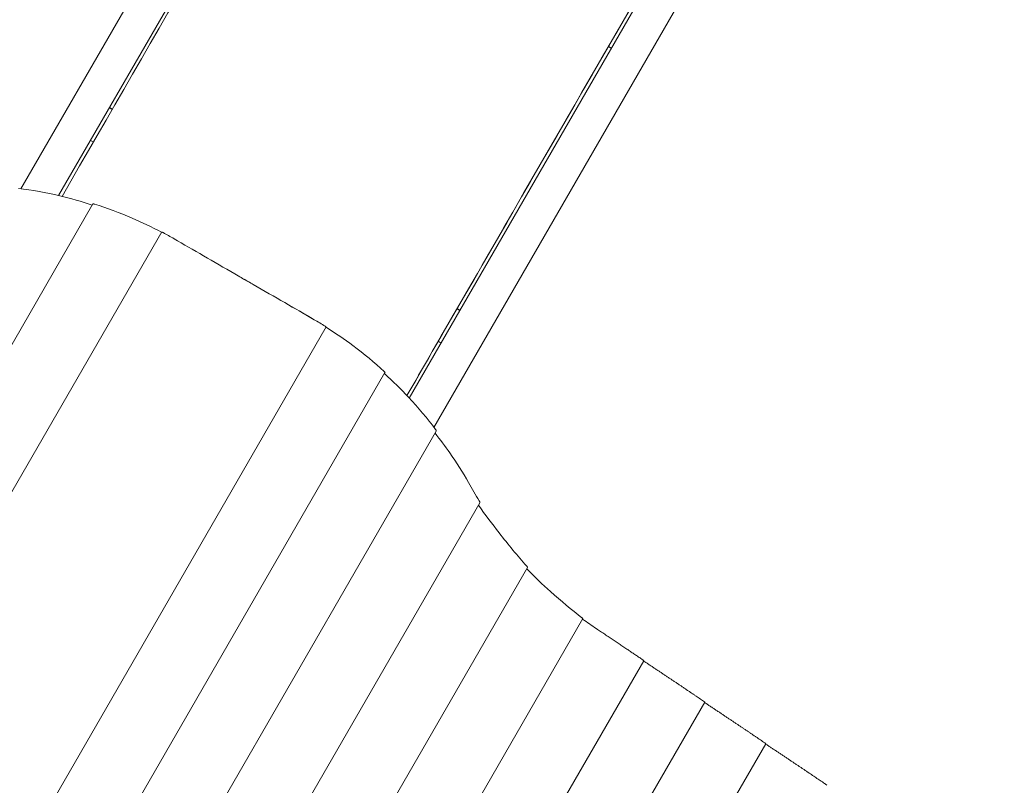
# Model space of a CAD drawing. Units: millimetres. Extents: x -4554 to 4074, y -4662 to 3533.
# Drawn here: x -1386 to -348, y -1247 to -440 of the extents above; entities that cross this region are included whole.
import ezdxf

# ---------------------------------------------------------------- set-up
doc = ezdxf.new("R2010")
doc.units = ezdxf.units.MM
doc.header["$LTSCALE"] = 20
doc.layers.add('2d', color=230, linetype='Continuous')

msp = doc.modelspace()

# ---------------------------------------------------------------- linework, layer by layer
at = {"layer": '2d', "lineweight": 0}
for p, q in [((-783.5, 423.5), (-1384.9, -618.2)), ((-1345.1, -625.2), (-750.5, 404.5)), ((-380.8, 191), (-975.3, -838.7)), ((-949.3, -869.7), (-347.8, 172)), ((-765.3, -468.1), (-762.3, -469.8)), ((-1288.7, -534.6), (-1291.7, -532.8)), ((-1288.5, -534.3), (-1291.5, -532.5)), ((-1311.6, -567.2), (-1308.5, -569)), ((-2248, -2260.5), (-1308.9, -634)), ((-2186.1, -2308.6), (-1236.4, -663.6)), ((-1149.1, -713.7), (-1149.1, -713.7)), ((-1091.6, -746.9), (-1148, -714.3)), ((-1075.6, -756.1), (-1091.6, -746.9)), ((-921.9, -746.3), (-925, -744.6)), ((-921.7, -746), (-924.8, -744.2)), ((-1062.9, -763.8), (-2012.6, -2408.7)), ((-944.8, -778.9), (-941.8, -780.7)), ((-1001, -811.8), (-1940, -2438.4)), ((-946.9, -873.5), (-1859.6, -2454.3)), ((-900.9, -949.1), (-1771.1, -2456.4)), ((-850.6, -1017.3), (-1686.9, -2465.8)), ((-792.2, -1071.3), (-1610.9, -2489.4)), ((-728.1, -1115.6), (-1540.6, -2522.8)), ((-663.7, -1159.3), (-1470.5, -2556.7)), ((-599.3, -1203.1), (-1400.4, -2590.6))]:
    msp.add_line(p, q, dxfattribs=at)
at = {"layer": '2d', "lineweight": 0, "extrusion": (0, 0, -1)}
for centre, major_axis, start_param, end_param in [((-1118.1, -239.1), (1495.5, 2590.3), -1.720766, -1.320627), ((-754.4, -449.1), (1486.5, 2574.7), -1.697291, -1.320626), ((-754.4, -449.1), (1486.5, 2574.7), -1.721682, -1.699271)]:
    msp.add_ellipse(centre, major_axis=major_axis, ratio=0.000001, start_param=start_param, end_param=end_param, dxfattribs=at)
at = {"layer": '2d', "lineweight": 0}
for centre, major_axis, start_param, end_param in [((-754.4, -449.1), (-1495.5, -2590.3), -1.820966, -1.420826), ((-871.8, -873.8), (-519.6, 300), -0.984794, -0.827512), ((-1155.6, -710), (6.5, -3.75), 0, 2.156799), ((-1143.4, -717), (-6.5, 3.75), 0.366678, 2.156799), ((-1143.4, -717), (-6.5, 3.75), -0.785398, -0.52174), ((-1427.2, -553.1), (519.6, -300), -0.984794, -0.827512)]:
    msp.add_ellipse(centre, major_axis=major_axis, ratio=0.000001, start_param=start_param, end_param=end_param, dxfattribs=at)
for points, knots in [([(-1309.6, -635.2), (-1321.2, -631.4), (-1332.5, -628.2), (-1358.6, -622), (-1373.2, -619.5), (-1387.5, -617.8)], [0.0138863, 0.0138863, 0.0138863, 0.0138863, 0.0577832, 0.0577832, 0.1155664, 0.1155664, 0.1155664, 0.1155664]), ([(-1307.3, -634.3), (-1307.6, -634.2), (-1307.8, -634.1), (-1308.1, -634.1), (-1308.2, -634), (-1308.3, -634), (-1308.4, -634), (-1308.6, -634), (-1308.7, -633.9), (-1308.9, -634), (-1308.9, -634), (-1308.9, -634), (-1308.9, -634), (-1308.9, -634)], [0, 0, 0, 0, 0.00099115, 0.00099115, 0.001486725, 0.001486725, 0.001982299, 0.001982299, 0.002973449, 0.002973449, 0.003964599, 0.003964599, 0.004008597, 0.004008597, 0.004008597, 0.004008597]), ([(-1236.5, -663.9), (-1247, -658.4), (-1257.3, -653.5), (-1280.9, -643.3), (-1294.2, -638.3), (-1307.3, -634.3)], [0.01370686, 0.01370686, 0.01370686, 0.01370686, 0.05650569, 0.05650569, 0.11301138, 0.11301138, 0.11301138, 0.11301138]), ([(-1235, -664.3), (-1235.3, -664.2), (-1235.4, -664.1), (-1235.7, -664), (-1235.8, -663.9), (-1235.9, -663.9), (-1236, -663.8), (-1236.1, -663.7), (-1236.2, -663.7), (-1236.4, -663.6), (-1236.4, -663.6), (-1236.4, -663.6), (-1236.4, -663.6), (-1236.4, -663.6)], [0, 0, 0, 0, 0.000984597, 0.000984597, 0.001476895, 0.001476895, 0.001969194, 0.001969194, 0.002953791, 0.002953791, 0.003938388, 0.003938388, 0.003965782, 0.003965782, 0.003965782, 0.003965782]), ([(-1062.9, -763.8), (-1062.9, -763.8), (-1062.9, -763.8), (-1062.9, -763.8), (-1062.9, -763.8), (-1063, -763.7), (-1063.1, -763.6), (-1063.3, -763.5), (-1063.4, -763.4), (-1063.8, -763.2), (-1063.9, -763.1), (-1064.1, -763)], [0.010857703, 0.010857703, 0.010857703, 0.010857703, 0.010884261, 0.010884261, 0.011868341, 0.011868341, 0.01285242, 0.01285242, 0.013836499, 0.013836499, 0.014820579, 0.014820579, 0.014820579, 0.014820579]), ([(-1002, -810.6), (-1012, -801.2), (-1023, -792.2), (-1043.7, -776.8), (-1053.1, -770.4), (-1063, -764)], [0, 0, 0, 0, 0.05650569, 0.05650569, 0.09930452, 0.09930452, 0.09930452, 0.09930452]), ([(-1001, -811.8), (-1001, -811.8), (-1001, -811.8), (-1000.9, -811.8), (-1000.9, -811.7), (-1001, -811.6), (-1001.1, -811.5), (-1001.3, -811.3), (-1001.4, -811.2), (-1001.6, -810.9), (-1001.8, -810.7), (-1002, -810.6)], [0.010907286, 0.010907286, 0.010907286, 0.010907286, 0.010950735, 0.010950735, 0.011941158, 0.011941158, 0.012931581, 0.012931581, 0.013922004, 0.013922004, 0.014912427, 0.014912427, 0.014912427, 0.014912427]), ([(-947.7, -871.8), (-956.2, -860.2), (-965.8, -848.9), (-984.1, -829.4), (-992.6, -821.1), (-1001.6, -813)], [0, 0, 0, 0, 0.0577832, 0.0577832, 0.1016801, 0.1016801, 0.1016801, 0.1016801]), ([(-946.9, -873.5), (-946.9, -873.5), (-946.9, -873.5), (-946.9, -873.4), (-946.9, -873.3), (-946.9, -873.1), (-946.9, -873), (-947.1, -872.7), (-947.2, -872.5), (-947.4, -872.2), (-947.5, -872), (-947.7, -871.8)], [0.011037889, 0.011037889, 0.011037889, 0.011037889, 0.011126256, 0.011126256, 0.012133361, 0.012133361, 0.013140465, 0.013140465, 0.01414757, 0.01414757, 0.015154675, 0.015154675, 0.015154675, 0.015154675]), ([(-912.9, -927.7), (-918.9, -917.1), (-925.5, -906.7), (-937.5, -889.5), (-942.7, -882.6), (-948.2, -875.7)], [0, 0, 0, 0, 0.04573537, 0.04573537, 0.07708056, 0.07708056, 0.07708056, 0.07708056]), ([(-851.5, -1015.8), (-861.2, -1005), (-870.9, -993.3), (-887.8, -971.6), (-895.1, -961.9), (-902.4, -951.7)], [0, 0, 0, 0, 0.0589872, 0.0589872, 0.1033036, 0.1033036, 0.1033036, 0.1033036]), ([(-900.9, -949.1), (-900.9, -949.1), (-900.9, -949.1), (-900.9, -949), (-900.8, -948.9), (-900.9, -948.6), (-900.9, -948.5), (-901, -948.1), (-901.1, -948), (-901.3, -947.6), (-901.4, -947.3), (-901.5, -947.1)], [0.011131789, 0.011131789, 0.011131789, 0.011131789, 0.011255104, 0.011255104, 0.012274559, 0.012274559, 0.013294014, 0.013294014, 0.014313469, 0.014313469, 0.015332924, 0.015332924, 0.015332924, 0.015332924]), ([(-850.6, -1017.3), (-850.6, -1017.3), (-850.6, -1017.3), (-850.6, -1017.3), (-850.6, -1017.2), (-850.7, -1017), (-850.7, -1016.9), (-850.9, -1016.6), (-851, -1016.5), (-851.2, -1016.2), (-851.4, -1016), (-851.5, -1015.8)], [0.010955951, 0.010955951, 0.010955951, 0.010955951, 0.011017596, 0.011017596, 0.012014504, 0.012014504, 0.013011411, 0.013011411, 0.014008319, 0.014008319, 0.015005227, 0.015005227, 0.015005227, 0.015005227]), ([(-793.3, -1070.3), (-804.2, -1061.9), (-815.2, -1052.7), (-834.7, -1035.2), (-843.1, -1027.3), (-851.5, -1018.8)], [0, 0, 0, 0, 0.0570361, 0.0570361, 0.10002, 0.10002, 0.10002, 0.10002]), ([(-792.2, -1071.3), (-792.2, -1071.3), (-792.2, -1071.3), (-792.2, -1071.3), (-792.2, -1071.3), (-792.3, -1071.1), (-792.3, -1071.1), (-792.5, -1070.9), (-792.7, -1070.8), (-792.9, -1070.6), (-793.1, -1070.4), (-793.3, -1070.3)], [0.010871369, 0.010871369, 0.010871369, 0.010871369, 0.010903047, 0.010903047, 0.011888957, 0.011888957, 0.012874866, 0.012874866, 0.013860775, 0.013860775, 0.014846685, 0.014846685, 0.014846685, 0.014846685]), ([(-535, -1247), (-535, -1247), (-535, -1247), (-535, -1247), (-535, -1246.9), (-535.1, -1246.8), (-535.2, -1246.7), (-535.4, -1246.6), (-535.5, -1246.5), (-535.8, -1246.2), (-535.9, -1246.1), (-536.1, -1246)], [0.010872505, 0.010872505, 0.010872505, 0.010872505, 0.010902534, 0.010902534, 0.011888255, 0.011888255, 0.012873975, 0.012873975, 0.013859696, 0.013859696, 0.014845417, 0.014845417, 0.014845417, 0.014845417])]:
    msp.add_open_spline(points, degree=3, knots=knots, dxfattribs=at)
for points in [[(-1223.4, -670.8), (-1227.3, -668.5), (-1231.2, -666.4), (-1235, -664.3)], [(-1064.1, -763), (-1067.9, -760.7), (-1071.7, -758.4), (-1075.6, -756.1)], [(-901.5, -947.1), (-905.3, -940.8), (-909.1, -934.3), (-912.9, -927.7)], [(-778.1, -1081.8), (-782.9, -1078.6), (-787.7, -1075.3), (-792.5, -1071.9)], [(-536.1, -1246), (-536.6, -1245.7), (-537, -1245.3), (-537.5, -1245)]]:
    msp.add_open_spline(points, degree=3, dxfattribs=at)
for points, weights in [([(-729.3, -1114.6), (-744.6, -1104.2), (-760.9, -1093.3), (-778.1, -1081.8)], [1, 0.998613027087, 0.998613027087, 1]), ([(-728.1, -1115.6), (-728, -1115.5), (-728.5, -1115.2), (-729.3, -1114.6)], [0.851516188069, 0.850828091162, 0.900322695139, 1]), ([(-664.9, -1158.4), (-684.5, -1145.1), (-705.6, -1130.9), (-728.3, -1115.9)], [1, 0.997420561611, 0.997105034376, 0.999053418296]), ([(-663.7, -1159.3), (-663.7, -1159.3), (-664.1, -1158.9), (-664.9, -1158.4)], [0.851516188069, 0.850828091162, 0.900322695139, 1]), ([(-600.5, -1202.2), (-620.1, -1188.9), (-641.3, -1174.7), (-663.9, -1159.7)], [1, 0.997420561611, 0.997105034376, 0.999053418296]), ([(-599.3, -1203.1), (-599.3, -1203.1), (-599.7, -1202.7), (-600.5, -1202.2)], [0.851516188069, 0.850828091162, 0.900322695139, 1]), ([(-537.5, -1245), (-556.7, -1232), (-577.4, -1218.1), (-599.5, -1203.5)], [1, 0.997530947185, 0.99722269905, 0.999075255593])]:
    msp.add_rational_spline(points, weights, degree=3, dxfattribs=at)

doc.saveas('drawing.dxf')
